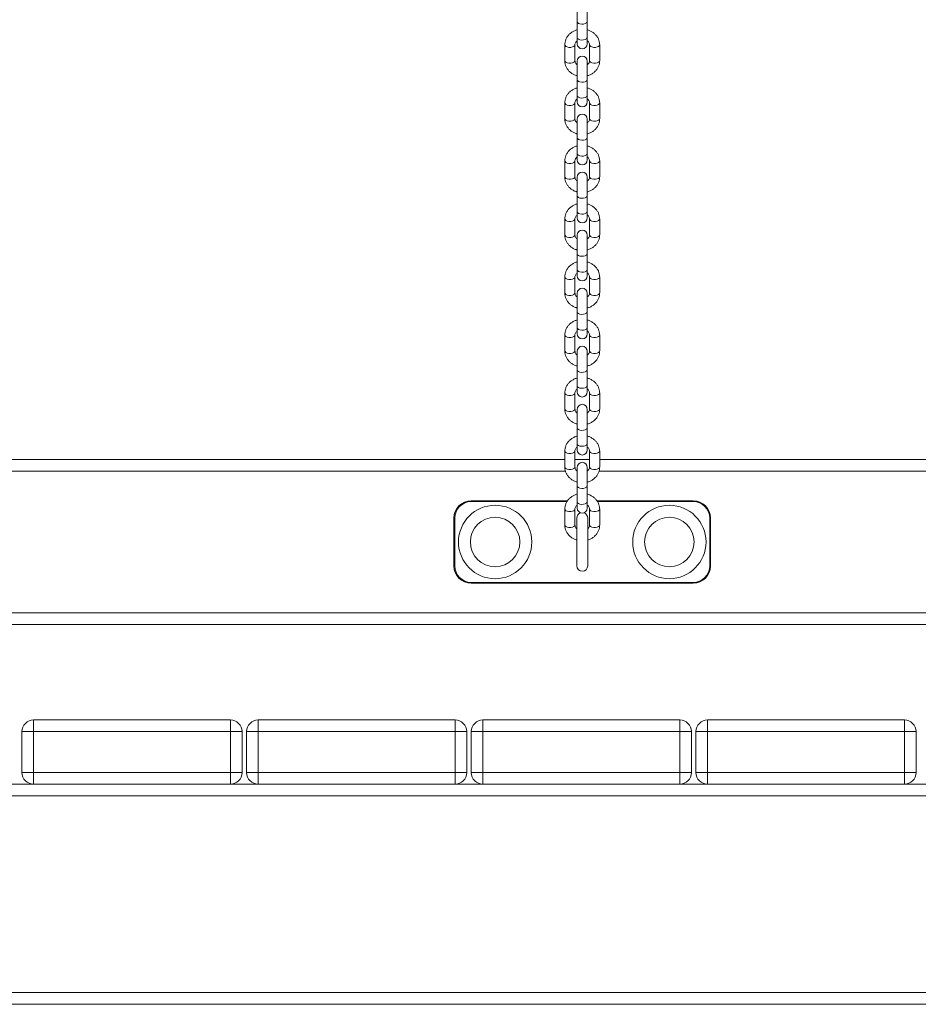
# Model space of a CAD drawing. Units: millimetres. Extents: x 5 to 218, y 4 to 290.
# Drawn here: x 49 to 55, y 205 to 211 of the extents above; entities that cross this region are included whole.
import ezdxf

# ---------------------------------------------------------------- set-up
doc = ezdxf.new("R2010")
doc.units = ezdxf.units.MM

msp = doc.modelspace()

# ---------------------------------------------------------------- linework, layer by layer
at = {"color": 7, "linetype": 'Continuous', "lineweight": 15}
for p, q in [((52.34119, 211.35255), (52.34119, 211.22603)), ((52.40994, 211.22603), (52.40994, 211.35255)), ((52.34119, 211.22603), (52.34119, 211.11774)), ((52.40994, 211.11774), (52.40994, 211.22603)), ((52.34119, 211.11774), (52.34119, 211.07551)), ((52.40994, 211.07551), (52.40994, 211.11774)), ((52.25681, 211.06784), (52.25681, 210.95955)), ((52.32556, 210.95955), (52.32556, 211.06784)), ((52.42556, 211.06784), (52.42556, 210.95955)), ((52.49431, 210.95955), (52.49431, 211.06784)), ((52.34119, 210.95712), (52.34119, 210.8306)), ((52.40994, 210.8306), (52.40994, 210.95712)), ((52.34119, 210.8306), (52.34119, 210.72231)), ((52.40994, 210.72231), (52.40994, 210.8306)), ((52.34119, 210.72231), (52.34119, 210.68008)), ((52.40994, 210.68008), (52.40994, 210.72231)), ((52.25681, 210.67241), (52.25681, 210.56412)), ((52.32556, 210.56412), (52.32556, 210.67241)), ((52.42556, 210.67241), (52.42556, 210.56412)), ((52.49431, 210.56412), (52.49431, 210.67241)), ((52.34119, 210.56168), (52.34119, 210.43516)), ((52.40994, 210.43516), (52.40994, 210.56168)), ((52.34119, 210.43516), (52.34119, 210.32687)), ((52.40994, 210.32687), (52.40994, 210.43516)), ((52.34119, 210.32687), (52.34119, 210.28464)), ((52.40994, 210.28464), (52.40994, 210.32687)), ((52.25681, 210.27697), (52.25681, 210.16868)), ((52.32556, 210.16868), (52.32556, 210.27697)), ((52.42556, 210.27697), (52.42556, 210.16868)), ((52.49431, 210.16868), (52.49431, 210.27697)), ((52.34119, 210.16625), (52.34119, 210.03973)), ((52.40994, 210.03973), (52.40994, 210.16625)), ((52.34119, 210.03973), (52.34119, 209.93144)), ((52.40994, 209.93144), (52.40994, 210.03973)), ((52.34119, 209.93144), (52.34119, 209.88921)), ((52.40994, 209.88921), (52.40994, 209.93144)), ((52.25681, 209.88154), (52.25681, 209.77324)), ((52.32556, 209.77324), (52.32556, 209.88154)), ((52.42556, 209.88154), (52.42556, 209.77324)), ((52.49431, 209.77324), (52.49431, 209.88154)), ((52.34119, 209.77081), (52.34119, 209.64429)), ((52.40994, 209.64429), (52.40994, 209.77081)), ((52.34119, 209.64429), (52.34119, 209.536)), ((52.40994, 209.536), (52.40994, 209.64429)), ((52.34119, 209.536), (52.34119, 209.49377)), ((52.40994, 209.49377), (52.40994, 209.536)), ((52.25681, 209.4861), (52.25681, 209.37781)), ((52.32556, 209.37781), (52.32556, 209.4861)), ((52.42556, 209.4861), (52.42556, 209.37781)), ((52.49431, 209.37781), (52.49431, 209.4861)), ((52.34119, 209.37538), (52.34119, 209.24886)), ((52.40994, 209.24886), (52.40994, 209.37538)), ((52.34119, 209.24886), (52.34119, 209.14057)), ((52.40994, 209.14057), (52.40994, 209.24886)), ((52.34119, 209.14057), (52.34119, 209.09834)), ((52.40994, 209.09834), (52.40994, 209.14057)), ((52.25681, 209.09066), (52.25681, 208.98237)), ((52.32556, 208.98237), (52.32556, 209.09066)), ((52.42556, 209.09066), (52.42556, 208.98237)), ((52.49431, 208.98237), (52.49431, 209.09066)), ((52.34119, 208.97994), (52.34119, 208.85342)), ((52.40994, 208.85342), (52.40994, 208.97994)), ((52.34119, 208.85342), (52.34119, 208.74513)), ((52.40994, 208.74513), (52.40994, 208.85342)), ((52.34119, 208.74513), (52.34119, 208.7029)), ((52.40994, 208.7029), (52.40994, 208.74513)), ((52.25681, 208.69523), (52.25681, 208.58694)), ((52.32556, 208.58694), (52.32556, 208.69523)), ((52.42556, 208.69523), (52.42556, 208.58694)), ((52.49431, 208.58694), (52.49431, 208.69523)), ((52.34119, 208.5845), (52.34119, 208.45799)), ((52.40994, 208.45799), (52.40994, 208.5845)), ((52.34119, 208.45799), (52.34119, 208.3497)), ((52.40994, 208.3497), (52.40994, 208.45799)), ((52.25681, 208.29979), (52.25681, 208.1915)), ((52.32556, 208.1915), (52.32556, 208.29979)), ((52.34119, 208.3497), (52.34119, 208.30746)), ((52.40994, 208.30746), (52.40994, 208.3497)), ((52.42556, 208.29979), (52.42556, 208.1915)), ((52.49431, 208.1915), (52.49431, 208.29979)), ((46.69431, 208.2433), (52.25681, 208.2433)), ((52.32556, 208.2433), (52.42556, 208.2433)), ((52.49431, 208.2433), (58.05681, 208.2433)), ((52.34119, 208.18907), (52.34119, 208.06255)), ((52.40994, 208.06255), (52.40994, 208.18907)), ((52.34119, 208.06255), (52.34119, 207.95426)), ((52.40994, 207.95426), (52.40994, 208.06255)), ((51.61931, 207.9558), (51.61931, 207.96205)), ((51.61931, 207.96205), (52.27589, 207.96205)), ((52.25681, 207.90436), (52.25681, 207.79607)), ((52.32556, 207.79607), (52.32556, 207.90436)), ((52.34119, 207.95426), (52.34119, 207.91203)), ((52.40994, 207.91203), (52.40994, 207.95426)), ((52.42556, 207.90436), (52.42556, 207.79607)), ((52.47525, 207.96205), (53.13181, 207.96205)), ((52.49431, 207.79607), (52.49431, 207.90436)), ((53.13181, 207.9558), (53.13181, 207.96205)), ((51.50056, 207.5183), (51.50056, 207.8433)), ((51.50056, 207.8433), (51.50681, 207.8433)), ((51.50681, 207.8433), (51.50681, 207.5183)), ((52.33806, 207.8433), (52.33806, 207.5183)), ((52.41306, 207.5183), (52.41306, 207.8433)), ((53.24431, 207.5183), (53.24431, 207.8433)), ((53.24431, 207.8433), (53.25056, 207.8433)), ((53.25056, 207.8433), (53.25056, 207.5183)), ((51.50056, 207.5183), (51.50681, 207.5183)), ((53.24431, 207.5183), (53.25056, 207.5183)), ((51.61931, 207.4058), (53.13181, 207.4058)), ((51.61931, 207.39955), (51.61931, 207.4058)), ((53.13181, 207.39955), (51.61931, 207.39955)), ((53.13181, 207.39955), (53.13181, 207.4058)), ((43.91744, 207.19767), (66.63369, 207.19767)), ((66.63369, 207.1183), (43.91744, 207.1183)), ((48.63619, 206.38892), (48.63619, 206.4683)), ((48.63619, 206.4683), (49.97744, 206.4683)), ((49.97744, 206.38892), (49.97744, 206.4683)), ((50.16744, 206.38892), (50.16744, 206.4683)), ((50.16744, 206.4683), (51.50869, 206.4683)), ((51.50869, 206.38892), (51.50869, 206.4683)), ((51.69869, 206.38892), (51.69869, 206.4683)), ((51.69869, 206.4683), (53.03994, 206.4683)), ((53.03994, 206.38892), (53.03994, 206.4683)), ((53.22994, 206.38892), (53.22994, 206.4683)), ((53.22994, 206.4683), (54.57119, 206.4683)), ((54.57119, 206.38892), (54.57119, 206.4683)), ((48.63619, 206.38892), (48.55681, 206.38892)), ((48.55681, 206.11017), (48.55681, 206.38892)), ((49.97744, 206.38892), (48.63619, 206.38892)), ((48.63619, 206.38892), (48.63619, 206.11017)), ((50.05681, 206.38892), (49.97744, 206.38892)), ((49.97744, 206.11017), (49.97744, 206.38892)), ((50.05681, 206.38892), (50.05681, 206.11017)), ((50.08806, 206.11017), (50.08806, 206.38892)), ((50.16744, 206.38892), (50.08806, 206.38892)), ((50.16744, 206.38892), (50.16744, 206.11017)), ((51.50869, 206.38892), (50.16744, 206.38892)), ((51.50869, 206.11017), (51.50869, 206.38892)), ((51.58806, 206.38892), (51.50869, 206.38892)), ((51.58806, 206.38892), (51.58806, 206.11017)), ((51.69869, 206.38892), (51.61931, 206.38892)), ((51.61931, 206.11017), (51.61931, 206.38892)), ((53.03994, 206.38892), (51.69869, 206.38892)), ((51.69869, 206.38892), (51.69869, 206.11017)), ((53.03994, 206.11017), (53.03994, 206.38892)), ((53.11931, 206.38892), (53.03994, 206.38892)), ((53.11931, 206.38892), (53.11931, 206.11017)), ((53.15056, 206.11017), (53.15056, 206.38892)), ((53.22994, 206.38892), (53.15056, 206.38892)), ((54.57119, 206.38892), (53.22994, 206.38892)), ((53.22994, 206.38892), (53.22994, 206.11017)), ((54.57119, 206.11017), (54.57119, 206.38892)), ((54.65056, 206.38892), (54.57119, 206.38892)), ((54.65056, 206.38892), (54.65056, 206.11017)), ((48.63619, 206.11017), (48.55681, 206.11017)), ((48.63619, 206.11017), (49.97744, 206.11017)), ((48.63619, 206.0308), (48.63619, 206.11017)), ((50.05681, 206.11017), (49.97744, 206.11017)), ((49.97744, 206.0308), (49.97744, 206.11017)), ((50.16744, 206.11017), (50.08806, 206.11017)), ((50.16744, 206.0308), (50.16744, 206.11017)), ((50.16744, 206.11017), (51.50869, 206.11017)), ((51.50869, 206.0308), (51.50869, 206.11017)), ((51.58806, 206.11017), (51.50869, 206.11017)), ((51.69869, 206.11017), (51.61931, 206.11017)), ((51.69869, 206.11017), (53.03994, 206.11017)), ((51.69869, 206.0308), (51.69869, 206.11017)), ((53.11931, 206.11017), (53.03994, 206.11017)), ((53.03994, 206.0308), (53.03994, 206.11017)), ((53.22994, 206.11017), (53.15056, 206.11017)), ((53.22994, 206.11017), (54.57119, 206.11017)), ((53.22994, 206.0308), (53.22994, 206.11017)), ((54.57119, 206.0308), (54.57119, 206.11017)), ((54.65056, 206.11017), (54.57119, 206.11017)), ((48.44619, 206.0308), (48.63619, 206.0308)), ((49.97744, 206.0308), (48.63619, 206.0308)), ((49.97744, 206.0308), (50.16744, 206.0308)), ((51.50869, 206.0308), (50.16744, 206.0308)), ((51.50869, 206.0308), (51.69869, 206.0308)), ((53.03994, 206.0308), (51.69869, 206.0308)), ((53.03994, 206.0308), (53.22994, 206.0308)), ((54.57119, 206.0308), (53.22994, 206.0308)), ((54.57119, 206.0308), (54.76119, 206.0308)), ((67.77556, 204.5308), (42.77556, 204.5308))]:
    msp.add_line(p, q, dxfattribs=at)
at = {"color": 8, "linetype": 'Continuous', "lineweight": 15}
for p, q in [((52.26112, 208.16392), (46.69027, 208.16392)), ((52.41006, 208.16392), (52.40994, 208.16392)), ((58.06112, 208.16392), (52.49027, 208.16392)), ((52.27169, 207.9558), (51.61931, 207.9558)), ((53.13181, 207.9558), (52.47968, 207.9558)), ((67.77556, 205.95142), (42.77556, 205.95142)), ((42.77556, 204.61017), (67.77556, 204.61017))]:
    msp.add_line(p, q, dxfattribs=at)
at = {"color": 8, "linetype": 'Continuous', "lineweight": 15, "flags": 128}
for points in [[(52.34119, 211.22603), (52.34351, 211.21983), (52.35016, 211.21447), (52.36024, 211.21066), (52.37239, 211.20894), (52.38497, 211.20952), (52.39628, 211.21233), (52.40479, 211.217), (52.40935, 211.22288), (52.40994, 211.22603)], [(52.34119, 211.11774), (52.34351, 211.11154), (52.35016, 211.10618), (52.36024, 211.10237), (52.37239, 211.10065), (52.38497, 211.10123), (52.39628, 211.10404), (52.40479, 211.10871), (52.40935, 211.11459), (52.40994, 211.11774)], [(52.25681, 211.06784), (52.25813, 211.06314), (52.26376, 211.05749), (52.27309, 211.05324), (52.28487, 211.05096), (52.2975, 211.05096), (52.30928, 211.05324), (52.31862, 211.05749), (52.32425, 211.06314), (52.32556, 211.06758)], [(52.49431, 211.06784), (52.493, 211.06314), (52.48737, 211.05749), (52.47803, 211.05324), (52.46625, 211.05096), (52.45362, 211.05096), (52.44184, 211.05324), (52.43251, 211.05749), (52.42688, 211.06314), (52.42557, 211.06759)], [(52.25681, 210.95955), (52.25813, 210.95485), (52.26376, 210.9492), (52.27309, 210.94495), (52.28487, 210.94267), (52.2975, 210.94267), (52.30928, 210.94495), (52.31862, 210.9492), (52.32425, 210.95485), (52.32556, 210.95955)], [(52.49431, 210.95955), (52.493, 210.95485), (52.48737, 210.9492), (52.47803, 210.94495), (52.46625, 210.94267), (52.45362, 210.94267), (52.44184, 210.94495), (52.43251, 210.9492), (52.42688, 210.95485), (52.42556, 210.95955)], [(52.34119, 210.8306), (52.34351, 210.8244), (52.35016, 210.81903), (52.36024, 210.81523), (52.37239, 210.8135), (52.38497, 210.81408), (52.39628, 210.8169), (52.40479, 210.82156), (52.40935, 210.82744), (52.40994, 210.8306)], [(52.34119, 210.72231), (52.34351, 210.71611), (52.35016, 210.71074), (52.36024, 210.70694), (52.37239, 210.70521), (52.38497, 210.70579), (52.39628, 210.70861), (52.40479, 210.71327), (52.40935, 210.71915), (52.40994, 210.72231)], [(52.25681, 210.6724), (52.25813, 210.66771), (52.26376, 210.66206), (52.27309, 210.65781), (52.28487, 210.65553), (52.2975, 210.65553), (52.30928, 210.65781), (52.31862, 210.66206), (52.32425, 210.66771), (52.32556, 210.67214)], [(52.49431, 210.6724), (52.493, 210.66771), (52.48737, 210.66206), (52.47803, 210.65781), (52.46625, 210.65553), (52.45362, 210.65553), (52.44184, 210.65781), (52.43251, 210.66206), (52.42688, 210.66771), (52.42557, 210.67215)], [(52.25681, 210.56412), (52.25813, 210.55942), (52.26376, 210.55377), (52.27309, 210.54952), (52.28487, 210.54724), (52.2975, 210.54724), (52.30928, 210.54952), (52.31862, 210.55377), (52.32425, 210.55942), (52.32556, 210.56412)], [(52.49431, 210.56412), (52.493, 210.55942), (52.48737, 210.55377), (52.47803, 210.54952), (52.46625, 210.54724), (52.45362, 210.54724), (52.44184, 210.54952), (52.43251, 210.55377), (52.42688, 210.55942), (52.42556, 210.56412)], [(52.34119, 210.43516), (52.34351, 210.42896), (52.35016, 210.4236), (52.36024, 210.41979), (52.37239, 210.41807), (52.38497, 210.41865), (52.39628, 210.42146), (52.40479, 210.42612), (52.40935, 210.43201), (52.40994, 210.43516)], [(52.34119, 210.32687), (52.34351, 210.32067), (52.35016, 210.31531), (52.36024, 210.3115), (52.37239, 210.30978), (52.38497, 210.31036), (52.39628, 210.31317), (52.40479, 210.31783), (52.40935, 210.32372), (52.40994, 210.32687)], [(52.25681, 210.27697), (52.25813, 210.27227), (52.26376, 210.26662), (52.27309, 210.26237), (52.28487, 210.26009), (52.2975, 210.26009), (52.30928, 210.26237), (52.31862, 210.26662), (52.32425, 210.27227), (52.32556, 210.27671)], [(52.49431, 210.27697), (52.493, 210.27227), (52.48737, 210.26662), (52.47803, 210.26237), (52.46625, 210.26009), (52.45362, 210.26009), (52.44184, 210.26237), (52.43251, 210.26662), (52.42688, 210.27227), (52.42557, 210.27671)], [(52.25681, 210.16868), (52.25813, 210.16398), (52.26376, 210.15833), (52.27309, 210.15408), (52.28487, 210.1518), (52.2975, 210.1518), (52.30928, 210.15408), (52.31862, 210.15833), (52.32425, 210.16398), (52.32556, 210.16868)], [(52.49431, 210.16868), (52.493, 210.16398), (52.48737, 210.15833), (52.47803, 210.15408), (52.46625, 210.1518), (52.45362, 210.1518), (52.44184, 210.15408), (52.43251, 210.15833), (52.42688, 210.16398), (52.42556, 210.16868)], [(52.34119, 210.03973), (52.34351, 210.03353), (52.35016, 210.02816), (52.36024, 210.02436), (52.37239, 210.02263), (52.38497, 210.02321), (52.39628, 210.02603), (52.40479, 210.03069), (52.40935, 210.03657), (52.40994, 210.03973)], [(52.34119, 209.93144), (52.34351, 209.92524), (52.35016, 209.91987), (52.36024, 209.91607), (52.37239, 209.91434), (52.38497, 209.91492), (52.39628, 209.91774), (52.40479, 209.9224), (52.40935, 209.92828), (52.40994, 209.93144)], [(52.25681, 209.88153), (52.25813, 209.87684), (52.26376, 209.87119), (52.27309, 209.86694), (52.28487, 209.86466), (52.2975, 209.86466), (52.30928, 209.86694), (52.31862, 209.87119), (52.32425, 209.87684), (52.32556, 209.88127)], [(52.49431, 209.88153), (52.493, 209.87684), (52.48737, 209.87119), (52.47803, 209.86694), (52.46625, 209.86466), (52.45362, 209.86466), (52.44184, 209.86694), (52.43251, 209.87119), (52.42688, 209.87684), (52.42557, 209.88128)], [(52.25681, 209.77324), (52.25813, 209.76855), (52.26376, 209.7629), (52.27309, 209.75865), (52.28487, 209.75637), (52.2975, 209.75637), (52.30928, 209.75865), (52.31862, 209.7629), (52.32425, 209.76855), (52.32556, 209.77324)], [(52.49431, 209.77324), (52.493, 209.76855), (52.48737, 209.7629), (52.47803, 209.75865), (52.46625, 209.75637), (52.45362, 209.75637), (52.44184, 209.75865), (52.43251, 209.7629), (52.42688, 209.76855), (52.42556, 209.77324)], [(52.34119, 209.64429), (52.34351, 209.63809), (52.35016, 209.63272), (52.36024, 209.62892), (52.37239, 209.6272), (52.38497, 209.62778), (52.39628, 209.63059), (52.40479, 209.63525), (52.40935, 209.64114), (52.40994, 209.64429)], [(52.34119, 209.536), (52.34351, 209.5298), (52.35016, 209.52443), (52.36024, 209.52063), (52.37239, 209.51891), (52.38497, 209.51949), (52.39628, 209.5223), (52.40479, 209.52696), (52.40935, 209.53285), (52.40994, 209.536)], [(52.25681, 209.48609), (52.25813, 209.4814), (52.26376, 209.47575), (52.27309, 209.4715), (52.28487, 209.46922), (52.2975, 209.46922), (52.30928, 209.4715), (52.31862, 209.47575), (52.32425, 209.4814), (52.32556, 209.48584)], [(52.49431, 209.48609), (52.493, 209.4814), (52.48737, 209.47575), (52.47803, 209.4715), (52.46625, 209.46922), (52.45362, 209.46922), (52.44184, 209.4715), (52.43251, 209.47575), (52.42688, 209.4814), (52.42557, 209.48584)], [(52.25681, 209.37781), (52.25813, 209.37311), (52.26376, 209.36746), (52.27309, 209.36321), (52.28487, 209.36093), (52.2975, 209.36093), (52.30928, 209.36321), (52.31862, 209.36746), (52.32425, 209.37311), (52.32556, 209.37781)], [(52.49431, 209.37781), (52.493, 209.37311), (52.48737, 209.36746), (52.47803, 209.36321), (52.46625, 209.36093), (52.45362, 209.36093), (52.44184, 209.36321), (52.43251, 209.36746), (52.42688, 209.37311), (52.42556, 209.37781)], [(52.34119, 209.24886), (52.34351, 209.24265), (52.35016, 209.23729), (52.36024, 209.23349), (52.37239, 209.23176), (52.38497, 209.23234), (52.39628, 209.23515), (52.40479, 209.23982), (52.40935, 209.2457), (52.40994, 209.24886)], [(52.34119, 209.14057), (52.34351, 209.13436), (52.35016, 209.129), (52.36024, 209.1252), (52.37239, 209.12347), (52.38497, 209.12405), (52.39628, 209.12686), (52.40479, 209.13153), (52.40935, 209.13741), (52.40994, 209.14057)], [(52.25681, 209.09066), (52.25813, 209.08597), (52.26376, 209.08032), (52.27309, 209.07607), (52.28487, 209.07379), (52.2975, 209.07379), (52.30928, 209.07607), (52.31862, 209.08032), (52.32425, 209.08597), (52.32556, 209.0904)], [(52.49431, 209.09066), (52.493, 209.08597), (52.48737, 209.08032), (52.47803, 209.07607), (52.46625, 209.07379), (52.45362, 209.07379), (52.44184, 209.07607), (52.43251, 209.08032), (52.42688, 209.08597), (52.42557, 209.09041)], [(52.25681, 208.98237), (52.25813, 208.97767), (52.26376, 208.97203), (52.27309, 208.96778), (52.28487, 208.9655), (52.2975, 208.9655), (52.30928, 208.96778), (52.31862, 208.97203), (52.32425, 208.97767), (52.32556, 208.98237)], [(52.49431, 208.98237), (52.493, 208.97767), (52.48737, 208.97203), (52.47803, 208.96778), (52.46625, 208.9655), (52.45362, 208.9655), (52.44184, 208.96778), (52.43251, 208.97203), (52.42688, 208.97767), (52.42556, 208.98237)], [(52.34119, 208.85342), (52.34351, 208.84722), (52.35016, 208.84185), (52.36024, 208.83805), (52.37239, 208.83632), (52.38497, 208.83691), (52.39628, 208.83972), (52.40479, 208.84438), (52.40935, 208.85027), (52.40994, 208.85342)], [(52.34119, 208.74513), (52.34351, 208.73893), (52.35016, 208.73356), (52.36024, 208.72976), (52.37239, 208.72803), (52.38497, 208.72862), (52.39628, 208.73143), (52.40479, 208.73609), (52.40935, 208.74198), (52.40994, 208.74513)], [(52.25681, 208.69522), (52.25813, 208.69053), (52.26376, 208.68488), (52.27309, 208.68063), (52.28487, 208.67835), (52.2975, 208.67835), (52.30928, 208.68063), (52.31862, 208.68488), (52.32425, 208.69053), (52.32556, 208.69497)], [(52.49431, 208.69522), (52.493, 208.69053), (52.48737, 208.68488), (52.47803, 208.68063), (52.46625, 208.67835), (52.45362, 208.67835), (52.44184, 208.68063), (52.43251, 208.68488), (52.42688, 208.69053), (52.42557, 208.69497)], [(52.25681, 208.58694), (52.25813, 208.58224), (52.26376, 208.57659), (52.27309, 208.57234), (52.28487, 208.57006), (52.2975, 208.57006), (52.30928, 208.57234), (52.31862, 208.57659), (52.32425, 208.58224), (52.32556, 208.58694)], [(52.49431, 208.58694), (52.493, 208.58224), (52.48737, 208.57659), (52.47803, 208.57234), (52.46625, 208.57006), (52.45362, 208.57006), (52.44184, 208.57234), (52.43251, 208.57659), (52.42688, 208.58224), (52.42556, 208.58694)], [(52.34119, 208.45799), (52.34351, 208.45178), (52.35016, 208.44642), (52.36024, 208.44262), (52.37239, 208.44089), (52.38497, 208.44147), (52.39628, 208.44428), (52.40479, 208.44895), (52.40935, 208.45483), (52.40994, 208.45799)], [(52.25681, 208.29979), (52.25813, 208.29509), (52.26376, 208.28945), (52.27309, 208.28519), (52.28487, 208.28292), (52.2975, 208.28292), (52.30928, 208.28519), (52.31862, 208.28945), (52.32425, 208.29509), (52.32556, 208.29953)], [(52.34119, 208.3497), (52.34351, 208.34349), (52.35016, 208.33813), (52.36024, 208.33433), (52.37239, 208.3326), (52.38497, 208.33318), (52.39628, 208.33599), (52.40479, 208.34066), (52.40935, 208.34654), (52.40994, 208.3497)], [(52.49431, 208.29979), (52.493, 208.29509), (52.48737, 208.28945), (52.47803, 208.28519), (52.46625, 208.28292), (52.45362, 208.28292), (52.44184, 208.28519), (52.43251, 208.28945), (52.42688, 208.29509), (52.42557, 208.29954)], [(52.25681, 208.1915), (52.25813, 208.1868), (52.26376, 208.18116), (52.27309, 208.1769), (52.28487, 208.17462), (52.2975, 208.17462), (52.30928, 208.1769), (52.31862, 208.18116), (52.32425, 208.1868), (52.32556, 208.1915)], [(52.49431, 208.1915), (52.493, 208.1868), (52.48737, 208.18116), (52.47803, 208.1769), (52.46625, 208.17462), (52.45362, 208.17462), (52.44184, 208.1769), (52.43251, 208.18116), (52.42688, 208.1868), (52.42556, 208.1915)], [(52.34119, 208.06255), (52.34351, 208.05635), (52.35016, 208.05098), (52.36024, 208.04718), (52.37239, 208.04545), (52.38497, 208.04604), (52.39628, 208.04885), (52.40479, 208.05351), (52.40935, 208.05939), (52.40994, 208.06255)], [(52.25681, 207.90435), (52.25813, 207.89966), (52.26376, 207.89401), (52.27309, 207.88976), (52.28487, 207.88748), (52.2975, 207.88748), (52.30928, 207.88976), (52.31862, 207.89401), (52.32425, 207.89966), (52.32556, 207.90409)], [(52.34119, 207.95426), (52.34351, 207.94806), (52.35016, 207.94269), (52.36024, 207.93889), (52.37239, 207.93716), (52.38497, 207.93775), (52.39628, 207.94056), (52.40479, 207.94522), (52.40935, 207.9511), (52.40994, 207.95426)], [(52.49431, 207.90435), (52.493, 207.89966), (52.48737, 207.89401), (52.47803, 207.88976), (52.46625, 207.88748), (52.45362, 207.88748), (52.44184, 207.88976), (52.43251, 207.89401), (52.42688, 207.89966), (52.42557, 207.9041)], [(52.25681, 207.79607), (52.25813, 207.79137), (52.26376, 207.78572), (52.27309, 207.78147), (52.28487, 207.77919), (52.2975, 207.77919), (52.30928, 207.78147), (52.31862, 207.78572), (52.32425, 207.79137), (52.32556, 207.79607)], [(52.49431, 207.79607), (52.493, 207.79137), (52.48737, 207.78572), (52.47803, 207.78147), (52.46625, 207.77919), (52.45362, 207.77919), (52.44184, 207.78147), (52.43251, 207.78572), (52.42688, 207.79137), (52.42556, 207.79607)]]:
    msp.add_lwpolyline(points, dxfattribs=at)
at = {"color": 7, "linetype": 'Continuous', "lineweight": 15}
for centre, radius in [((51.78181, 207.6808), 0.25), ((52.96931, 207.6808), 0.25), ((51.78181, 207.6808), 0.16875), ((52.96931, 207.6808), 0.16875)]:
    msp.add_circle(centre, radius, dxfattribs=at)
for centre, radius, start, end in [((52.37556, 211.07551), 0.03438, 180, 0), ((52.37556, 210.95712), 0.03438, 0, 180), ((52.37556, 210.68008), 0.03438, 180, 0), ((52.37556, 210.56168), 0.03438, 0, 180), ((52.37556, 210.28464), 0.03438, 180, 0), ((52.37556, 210.16625), 0.03438, 0, 180), ((52.37556, 209.88921), 0.03438, 180, 0), ((52.37556, 209.77081), 0.03438, 0, 180), ((52.37556, 209.49377), 0.03438, 180, 0), ((52.37556, 209.37538), 0.03438, 0, 180), ((52.37556, 209.09834), 0.03438, 180, 0), ((52.37556, 208.97994), 0.03438, 0, 180), ((52.37556, 208.7029), 0.03438, 180, 0), ((52.37556, 208.5845), 0.03438, 0, 180), ((52.37556, 208.30746), 0.03438, 180, 0), ((52.37556, 208.18907), 0.03438, 0, 180), ((51.61931, 207.8433), 0.11875, 90, 180), ((51.61931, 207.8433), 0.1125, 90, 180), ((52.37556, 207.91203), 0.03438, 180, 0), ((53.13181, 207.8433), 0.11875, 0, 90), ((53.13181, 207.8433), 0.1125, 0, 90), ((52.37556, 207.8433), 0.0375, 106.25705, 180), ((52.37556, 207.8433), 0.0375, 0, 73.74295), ((51.61931, 207.5183), 0.11875, 180, 270), ((51.61931, 207.5183), 0.1125, 180, 270), ((52.37556, 207.5183), 0.0375, 180, 0), ((53.13181, 207.5183), 0.1125, 270, 0), ((53.13181, 207.5183), 0.11875, 270, 0), ((48.63619, 206.38892), 0.07938, 90, 180), ((49.97744, 206.38892), 0.07938, 0, 90), ((50.16744, 206.38892), 0.07938, 90, 180), ((51.50869, 206.38892), 0.07938, 0, 90), ((51.69869, 206.38892), 0.07938, 90, 180), ((53.03994, 206.38892), 0.07938, 0, 90), ((53.22994, 206.38892), 0.07938, 90, 180), ((54.57119, 206.38892), 0.07938, 0, 90), ((48.63619, 206.11017), 0.07938, 180, 270), ((49.97744, 206.11017), 0.07937, 270, 0), ((50.16744, 206.11017), 0.07937, 180, 270), ((51.50869, 206.11017), 0.07937, 270, 0), ((51.69869, 206.11017), 0.07938, 180, 270), ((53.03994, 206.11017), 0.07938, 270, 0), ((53.22994, 206.11017), 0.07938, 180, 270), ((54.57119, 206.11017), 0.07937, 270, 0)]:
    msp.add_arc(centre, radius, start, end, dxfattribs=at)
for points, knots in [([(52.34119, 211.17027), (52.33828, 211.16958), (52.32826, 211.16723), (52.31249, 211.15953), (52.29472, 211.14754), (52.2798, 211.13253), (52.2682, 211.11532), (52.26041, 211.0965), (52.25716, 211.08037), (52.25689, 211.07079), (52.25681, 211.06784)], [0, 0, 0, 0, 0.0605084, 0.2082861, 0.3559585, 0.5030674, 0.6490879, 0.7936032, 0.936495, 1, 1, 1, 1]), ([(52.49431, 211.06784), (52.49415, 211.07209), (52.49373, 211.08287), (52.48959, 211.09986), (52.48141, 211.11795), (52.46975, 211.13433), (52.45504, 211.14861), (52.43763, 211.16006), (52.42232, 211.16742), (52.41265, 211.16966), (52.40994, 211.17029)], [0, 0, 0, 0, 0.0915095, 0.2320782, 0.3725729, 0.5136072, 0.6556991, 0.7990754, 0.9436968, 1, 1, 1, 1]), ([(52.32556, 211.06784), (52.32561, 211.0691), (52.32578, 211.07349), (52.32807, 211.0808), (52.33325, 211.08917), (52.33876, 211.09359), (52.34119, 211.09553)], [0, 0, 0, 0, 0.1320812, 0.4601947, 0.7625335, 1, 1, 1, 1]), ([(52.40994, 211.09533), (52.4117, 211.09407), (52.41675, 211.09046), (52.42189, 211.08296), (52.42513, 211.07498), (52.42544, 211.0699), (52.42556, 211.06784)], [0, 0, 0, 0, 0.162294, 0.4659276, 0.7835889, 1, 1, 1, 1]), ([(52.25681, 210.95955), (52.25698, 210.9553), (52.2574, 210.94452), (52.26154, 210.92754), (52.26971, 210.90945), (52.28138, 210.89306), (52.29608, 210.87879), (52.3135, 210.86734), (52.32881, 210.85998), (52.33848, 210.85774), (52.34119, 210.85711)], [0, 0, 0, 0, 0.0915095, 0.2320782, 0.3725729, 0.5136072, 0.6556991, 0.7990754, 0.9436968, 1, 1, 1, 1]), ([(52.34119, 210.93206), (52.33943, 210.93332), (52.33438, 210.93693), (52.32923, 210.94444), (52.32599, 210.95242), (52.32569, 210.95749), (52.32556, 210.95955)], [0, 0, 0, 0, 0.162294, 0.4659276, 0.7835889, 1, 1, 1, 1]), ([(52.42556, 210.95955), (52.42551, 210.95829), (52.42534, 210.9539), (52.42305, 210.94659), (52.41788, 210.93822), (52.41236, 210.93381), (52.40994, 210.93186)], [0, 0, 0, 0, 0.1320812, 0.4601947, 0.7625335, 1, 1, 1, 1]), ([(52.40994, 210.85713), (52.41285, 210.85781), (52.42286, 210.86016), (52.43864, 210.86786), (52.45641, 210.87985), (52.47132, 210.89486), (52.48293, 210.91208), (52.49071, 210.9309), (52.49397, 210.94702), (52.49423, 210.9566), (52.49431, 210.95955)], [0, 0, 0, 0, 0.0605084, 0.2082861, 0.3559585, 0.5030674, 0.6490879, 0.7936032, 0.936495, 1, 1, 1, 1]), ([(52.34119, 210.77483), (52.33828, 210.77415), (52.32826, 210.7718), (52.31249, 210.76409), (52.29472, 210.75211), (52.2798, 210.7371), (52.2682, 210.71988), (52.26041, 210.70106), (52.25716, 210.68494), (52.25689, 210.67535), (52.25681, 210.67241)], [0, 0, 0, 0, 0.0605084, 0.2082861, 0.3559585, 0.5030674, 0.6490879, 0.7936032, 0.936495, 1, 1, 1, 1]), ([(52.49431, 210.67241), (52.49415, 210.67666), (52.49373, 210.68744), (52.48959, 210.70442), (52.48141, 210.72251), (52.46975, 210.7389), (52.45504, 210.75317), (52.43763, 210.76462), (52.42232, 210.77198), (52.41265, 210.77422), (52.40994, 210.77485)], [0, 0, 0, 0, 0.09150949, 0.23207823, 0.3725729, 0.51360721, 0.65569906, 0.79907538, 0.9436968, 1, 1, 1, 1]), ([(52.32556, 210.67241), (52.32561, 210.67367), (52.32578, 210.67806), (52.32807, 210.68536), (52.33325, 210.69373), (52.33876, 210.69815), (52.34119, 210.7001)], [0, 0, 0, 0, 0.1320812, 0.4601947, 0.7625335, 1, 1, 1, 1]), ([(52.40994, 210.69989), (52.4117, 210.69864), (52.41675, 210.69502), (52.42189, 210.68752), (52.42513, 210.67954), (52.42544, 210.67446), (52.42556, 210.67241)], [0, 0, 0, 0, 0.162294, 0.4659276, 0.7835889, 1, 1, 1, 1]), ([(52.25681, 210.56412), (52.25698, 210.55987), (52.2574, 210.54909), (52.26154, 210.5321), (52.26971, 210.51401), (52.28138, 210.49763), (52.29608, 210.48335), (52.3135, 210.4719), (52.32881, 210.46454), (52.33848, 210.4623), (52.34119, 210.46167)], [0, 0, 0, 0, 0.0915095, 0.2320782, 0.3725729, 0.5136072, 0.6556991, 0.7990754, 0.9436968, 1, 1, 1, 1]), ([(52.34119, 210.53663), (52.33943, 210.53789), (52.33438, 210.5415), (52.32923, 210.549), (52.32599, 210.55698), (52.32569, 210.56206), (52.32556, 210.56412)], [0, 0, 0, 0, 0.162294, 0.4659276, 0.7835889, 1, 1, 1, 1]), ([(52.42556, 210.56412), (52.42551, 210.56286), (52.42534, 210.55847), (52.42305, 210.55116), (52.41788, 210.54279), (52.41236, 210.53837), (52.40994, 210.53643)], [0, 0, 0, 0, 0.1320812, 0.4601947, 0.7625335, 1, 1, 1, 1]), ([(52.40994, 210.46169), (52.41285, 210.46238), (52.42286, 210.46473), (52.43864, 210.47243), (52.45641, 210.48442), (52.47132, 210.49943), (52.48293, 210.51664), (52.49071, 210.53546), (52.49397, 210.55159), (52.49423, 210.56117), (52.49431, 210.56412)], [0, 0, 0, 0, 0.0605084, 0.2082861, 0.3559585, 0.5030674, 0.6490879, 0.7936032, 0.936495, 1, 1, 1, 1]), ([(52.34119, 210.37939), (52.33828, 210.37871), (52.32826, 210.37636), (52.31249, 210.36866), (52.29472, 210.35667), (52.2798, 210.34166), (52.2682, 210.32445), (52.26041, 210.30562), (52.25716, 210.2895), (52.25689, 210.27992), (52.25681, 210.27697)], [0, 0, 0, 0, 0.0605084, 0.2082861, 0.3559585, 0.5030674, 0.6490879, 0.7936032, 0.936495, 1, 1, 1, 1]), ([(52.49431, 210.27697), (52.49415, 210.28122), (52.49373, 210.292), (52.48959, 210.30899), (52.48141, 210.32708), (52.46975, 210.34346), (52.45504, 210.35773), (52.43763, 210.36919), (52.42232, 210.37654), (52.41265, 210.37879), (52.40994, 210.37941)], [0, 0, 0, 0, 0.09150949, 0.23207823, 0.3725729, 0.51360721, 0.65569906, 0.79907538, 0.9436968, 1, 1, 1, 1]), ([(52.32556, 210.27697), (52.32561, 210.27823), (52.32578, 210.28262), (52.32807, 210.28993), (52.33325, 210.2983), (52.33876, 210.30272), (52.34119, 210.30466)], [0, 0, 0, 0, 0.1320812, 0.4601947, 0.7625335, 1, 1, 1, 1]), ([(52.40994, 210.30446), (52.4117, 210.3032), (52.41675, 210.29959), (52.42189, 210.29209), (52.42513, 210.28411), (52.42544, 210.27903), (52.42556, 210.27697)], [0, 0, 0, 0, 0.162294, 0.4659276, 0.7835889, 1, 1, 1, 1]), ([(52.25681, 210.16868), (52.25698, 210.16443), (52.2574, 210.15365), (52.26154, 210.13666), (52.26971, 210.11858), (52.28138, 210.10219), (52.29608, 210.08792), (52.3135, 210.07646), (52.32881, 210.06911), (52.33848, 210.06686), (52.34119, 210.06624)], [0, 0, 0, 0, 0.0915095, 0.2320782, 0.3725729, 0.5136072, 0.6556991, 0.7990754, 0.9436968, 1, 1, 1, 1]), ([(52.34119, 210.14119), (52.33943, 210.14245), (52.33438, 210.14606), (52.32923, 210.15356), (52.32599, 210.16155), (52.32569, 210.16662), (52.32556, 210.16868)], [0, 0, 0, 0, 0.162294, 0.4659276, 0.7835889, 1, 1, 1, 1]), ([(52.42556, 210.16868), (52.42551, 210.16742), (52.42534, 210.16303), (52.42305, 210.15572), (52.41788, 210.14735), (52.41236, 210.14294), (52.40994, 210.14099)], [0, 0, 0, 0, 0.1320812, 0.4601947, 0.7625335, 1, 1, 1, 1]), ([(52.40994, 210.06626), (52.41285, 210.06694), (52.42286, 210.06929), (52.43864, 210.07699), (52.45641, 210.08898), (52.47132, 210.10399), (52.48293, 210.1212), (52.49071, 210.14003), (52.49397, 210.15615), (52.49423, 210.16573), (52.49431, 210.16868)], [0, 0, 0, 0, 0.0605084, 0.2082861, 0.3559585, 0.5030674, 0.6490879, 0.7936032, 0.936495, 1, 1, 1, 1]), ([(52.34119, 209.98396), (52.33828, 209.98328), (52.32826, 209.98092), (52.31249, 209.97322), (52.29472, 209.96123), (52.2798, 209.94622), (52.2682, 209.92901), (52.26041, 209.91019), (52.25716, 209.89406), (52.25689, 209.88448), (52.25681, 209.88154)], [0, 0, 0, 0, 0.0605084, 0.2082861, 0.3559585, 0.5030674, 0.6490879, 0.7936032, 0.936495, 1, 1, 1, 1]), ([(52.49431, 209.88154), (52.49415, 209.88579), (52.49373, 209.89656), (52.48959, 209.91355), (52.48141, 209.93164), (52.46975, 209.94803), (52.45504, 209.9623), (52.43763, 209.97375), (52.42232, 209.98111), (52.41265, 209.98335), (52.40994, 209.98398)], [0, 0, 0, 0, 0.09150949, 0.23207823, 0.3725729, 0.51360721, 0.65569906, 0.79907538, 0.9436968, 1, 1, 1, 1]), ([(52.32556, 209.88154), (52.32561, 209.88279), (52.32578, 209.88718), (52.32807, 209.89449), (52.33325, 209.90286), (52.33876, 209.90728), (52.34119, 209.90922)], [0, 0, 0, 0, 0.1320812, 0.4601947, 0.7625335, 1, 1, 1, 1]), ([(52.40994, 209.90902), (52.4117, 209.90776), (52.41675, 209.90415), (52.42189, 209.89665), (52.42513, 209.88867), (52.42544, 209.88359), (52.42556, 209.88154)], [0, 0, 0, 0, 0.162294, 0.4659276, 0.7835889, 1, 1, 1, 1]), ([(52.25681, 209.77324), (52.25698, 209.76899), (52.2574, 209.75822), (52.26154, 209.74123), (52.26971, 209.72314), (52.28138, 209.70675), (52.29608, 209.69248), (52.3135, 209.68103), (52.32881, 209.67367), (52.33848, 209.67143), (52.34119, 209.6708)], [0, 0, 0, 0, 0.0915095, 0.2320782, 0.3725729, 0.5136072, 0.6556991, 0.7990754, 0.9436968, 1, 1, 1, 1]), ([(52.34119, 209.74576), (52.33943, 209.74702), (52.33438, 209.75063), (52.32923, 209.75813), (52.32599, 209.76611), (52.32569, 209.77119), (52.32556, 209.77324)], [0, 0, 0, 0, 0.162294, 0.4659276, 0.7835889, 1, 1, 1, 1]), ([(52.42556, 209.77324), (52.42551, 209.77198), (52.42534, 209.7676), (52.42305, 209.76029), (52.41788, 209.75192), (52.41236, 209.7475), (52.40994, 209.74556)], [0, 0, 0, 0, 0.1320812, 0.4601947, 0.7625335, 1, 1, 1, 1]), ([(52.40994, 209.67082), (52.41285, 209.6715), (52.42286, 209.67386), (52.43864, 209.68156), (52.45641, 209.69354), (52.47132, 209.70856), (52.48293, 209.72577), (52.49071, 209.74459), (52.49397, 209.76071), (52.49423, 209.7703), (52.49431, 209.77324)], [0, 0, 0, 0, 0.0605084, 0.2082861, 0.3559585, 0.5030674, 0.6490879, 0.7936032, 0.936495, 1, 1, 1, 1]), ([(52.34119, 209.58852), (52.33828, 209.58784), (52.32826, 209.58549), (52.31249, 209.57779), (52.29472, 209.5658), (52.2798, 209.55079), (52.2682, 209.53357), (52.26041, 209.51475), (52.25716, 209.49863), (52.25689, 209.48905), (52.25681, 209.4861)], [0, 0, 0, 0, 0.0605084, 0.2082861, 0.3559585, 0.5030674, 0.6490879, 0.7936032, 0.936495, 1, 1, 1, 1]), ([(52.49431, 209.4861), (52.49415, 209.49035), (52.49373, 209.50113), (52.48959, 209.51812), (52.48141, 209.5362), (52.46975, 209.55259), (52.45504, 209.56686), (52.43763, 209.57831), (52.42232, 209.58567), (52.41265, 209.58792), (52.40994, 209.58854)], [0, 0, 0, 0, 0.09150949, 0.23207823, 0.3725729, 0.51360721, 0.65569906, 0.79907538, 0.9436968, 1, 1, 1, 1]), ([(52.32556, 209.4861), (52.32561, 209.48736), (52.32578, 209.49175), (52.32807, 209.49906), (52.33325, 209.50743), (52.33876, 209.51184), (52.34119, 209.51379)], [0, 0, 0, 0, 0.1320812, 0.4601947, 0.7625335, 1, 1, 1, 1]), ([(52.40994, 209.51359), (52.4117, 209.51233), (52.41675, 209.50872), (52.42189, 209.50122), (52.42513, 209.49323), (52.42544, 209.48816), (52.42556, 209.4861)], [0, 0, 0, 0, 0.162294, 0.4659276, 0.7835889, 1, 1, 1, 1]), ([(52.25681, 209.37781), (52.25698, 209.37356), (52.2574, 209.36278), (52.26154, 209.34579), (52.26971, 209.3277), (52.28138, 209.31132), (52.29608, 209.29705), (52.3135, 209.28559), (52.32881, 209.27824), (52.33848, 209.27599), (52.34119, 209.27537)], [0, 0, 0, 0, 0.0915095, 0.2320782, 0.3725729, 0.5136072, 0.6556991, 0.7990754, 0.9436968, 1, 1, 1, 1]), ([(52.34119, 209.35032), (52.33943, 209.35158), (52.33438, 209.35519), (52.32923, 209.36269), (52.32599, 209.37067), (52.32569, 209.37575), (52.32556, 209.37781)], [0, 0, 0, 0, 0.162294, 0.4659276, 0.7835889, 1, 1, 1, 1]), ([(52.42556, 209.37781), (52.42551, 209.37655), (52.42534, 209.37216), (52.42305, 209.36485), (52.41788, 209.35648), (52.41236, 209.35206), (52.40994, 209.35012)], [0, 0, 0, 0, 0.1320812, 0.4601947, 0.7625335, 1, 1, 1, 1]), ([(52.40994, 209.27539), (52.41285, 209.27607), (52.42286, 209.27842), (52.43864, 209.28612), (52.45641, 209.29811), (52.47132, 209.31312), (52.48293, 209.33033), (52.49071, 209.34916), (52.49397, 209.36528), (52.49423, 209.37486), (52.49431, 209.37781)], [0, 0, 0, 0, 0.0605084, 0.2082861, 0.3559585, 0.5030674, 0.6490879, 0.7936032, 0.936495, 1, 1, 1, 1]), ([(52.34119, 209.19309), (52.33828, 209.1924), (52.32826, 209.19005), (52.31249, 209.18235), (52.29472, 209.17036), (52.2798, 209.15535), (52.2682, 209.13814), (52.26041, 209.11932), (52.25716, 209.10319), (52.25689, 209.09361), (52.25681, 209.09066)], [0, 0, 0, 0, 0.0605084, 0.2082861, 0.3559585, 0.5030674, 0.6490879, 0.7936032, 0.936495, 1, 1, 1, 1]), ([(52.49431, 209.09066), (52.49415, 209.09491), (52.49373, 209.10569), (52.48959, 209.12268), (52.48141, 209.14077), (52.46975, 209.15715), (52.45504, 209.17143), (52.43763, 209.18288), (52.42232, 209.19024), (52.41265, 209.19248), (52.40994, 209.19311)], [0, 0, 0, 0, 0.09150949, 0.23207823, 0.3725729, 0.51360721, 0.65569906, 0.79907538, 0.9436968, 1, 1, 1, 1]), ([(52.32556, 209.09066), (52.32561, 209.09192), (52.32578, 209.09631), (52.32807, 209.10362), (52.33325, 209.11199), (52.33876, 209.11641), (52.34119, 209.11835)], [0, 0, 0, 0, 0.1320812, 0.4601947, 0.7625335, 1, 1, 1, 1]), ([(52.40994, 209.11815), (52.4117, 209.11689), (52.41675, 209.11328), (52.42189, 209.10578), (52.42513, 209.0978), (52.42544, 209.09272), (52.42556, 209.09066)], [0, 0, 0, 0, 0.162294, 0.4659276, 0.7835889, 1, 1, 1, 1]), ([(52.25681, 208.98237), (52.25698, 208.97812), (52.2574, 208.96734), (52.26154, 208.95036), (52.26971, 208.93227), (52.28138, 208.91588), (52.29608, 208.90161), (52.3135, 208.89016), (52.32881, 208.8828), (52.33848, 208.88056), (52.34119, 208.87993)], [0, 0, 0, 0, 0.0915095, 0.2320782, 0.3725729, 0.5136072, 0.6556991, 0.7990754, 0.9436968, 1, 1, 1, 1]), ([(52.34119, 208.95489), (52.33943, 208.95614), (52.33438, 208.95976), (52.32923, 208.96726), (52.32599, 208.97524), (52.32569, 208.98032), (52.32556, 208.98237)], [0, 0, 0, 0, 0.162294, 0.4659276, 0.7835889, 1, 1, 1, 1]), ([(52.42556, 208.98237), (52.42551, 208.98111), (52.42534, 208.97672), (52.42305, 208.96942), (52.41788, 208.96105), (52.41236, 208.95663), (52.40994, 208.95468)], [0, 0, 0, 0, 0.1320812, 0.4601947, 0.7625335, 1, 1, 1, 1]), ([(52.40994, 208.87995), (52.41285, 208.88063), (52.42286, 208.88298), (52.43864, 208.89069), (52.45641, 208.90267), (52.47132, 208.91768), (52.48293, 208.9349), (52.49071, 208.95372), (52.49397, 208.96984), (52.49423, 208.97943), (52.49431, 208.98237)], [0, 0, 0, 0, 0.0605084, 0.2082861, 0.3559585, 0.5030674, 0.6490879, 0.7936032, 0.936495, 1, 1, 1, 1]), ([(52.34119, 208.79765), (52.33828, 208.79697), (52.32826, 208.79462), (52.31249, 208.78692), (52.29472, 208.77493), (52.2798, 208.75992), (52.2682, 208.7427), (52.26041, 208.72388), (52.25716, 208.70776), (52.25689, 208.69818), (52.25681, 208.69523)], [0, 0, 0, 0, 0.0605084, 0.2082861, 0.3559585, 0.5030674, 0.6490879, 0.7936032, 0.936495, 1, 1, 1, 1]), ([(52.49431, 208.69523), (52.49415, 208.69948), (52.49373, 208.71026), (52.48959, 208.72724), (52.48141, 208.74533), (52.46975, 208.76172), (52.45504, 208.77599), (52.43763, 208.78744), (52.42232, 208.7948), (52.41265, 208.79704), (52.40994, 208.79767)], [0, 0, 0, 0, 0.09150949, 0.23207823, 0.3725729, 0.51360721, 0.65569906, 0.79907538, 0.9436968, 1, 1, 1, 1]), ([(52.32556, 208.69523), (52.32561, 208.69649), (52.32578, 208.70088), (52.32807, 208.70819), (52.33325, 208.71656), (52.33876, 208.72097), (52.34119, 208.72292)], [0, 0, 0, 0, 0.1320812, 0.4601947, 0.7625335, 1, 1, 1, 1]), ([(52.40994, 208.72272), (52.4117, 208.72146), (52.41675, 208.71785), (52.42189, 208.71034), (52.42513, 208.70236), (52.42544, 208.69729), (52.42556, 208.69523)], [0, 0, 0, 0, 0.162294, 0.4659276, 0.7835889, 1, 1, 1, 1]), ([(52.25681, 208.58694), (52.25698, 208.58269), (52.2574, 208.57191), (52.26154, 208.55492), (52.26971, 208.53683), (52.28138, 208.52045), (52.29608, 208.50617), (52.3135, 208.49472), (52.32881, 208.48736), (52.33848, 208.48512), (52.34119, 208.48449)], [0, 0, 0, 0, 0.0915095, 0.2320782, 0.3725729, 0.5136072, 0.6556991, 0.7990754, 0.9436968, 1, 1, 1, 1]), ([(52.34119, 208.55945), (52.33943, 208.56071), (52.33438, 208.56432), (52.32923, 208.57182), (52.32599, 208.5798), (52.32569, 208.58488), (52.32556, 208.58694)], [0, 0, 0, 0, 0.162294, 0.4659276, 0.7835889, 1, 1, 1, 1]), ([(52.42556, 208.58694), (52.42551, 208.58568), (52.42534, 208.58129), (52.42305, 208.57398), (52.41788, 208.56561), (52.41236, 208.56119), (52.40994, 208.55925)], [0, 0, 0, 0, 0.1320812, 0.4601947, 0.7625335, 1, 1, 1, 1]), ([(52.40994, 208.48451), (52.41285, 208.4852), (52.42286, 208.48755), (52.43864, 208.49525), (52.45641, 208.50724), (52.47132, 208.52225), (52.48293, 208.53946), (52.49071, 208.55828), (52.49397, 208.57441), (52.49423, 208.58399), (52.49431, 208.58694)], [0, 0, 0, 0, 0.0605084, 0.2082861, 0.3559585, 0.5030674, 0.6490879, 0.7936032, 0.936495, 1, 1, 1, 1]), ([(52.34119, 208.40222), (52.33828, 208.40153), (52.32826, 208.39918), (52.31249, 208.39148), (52.29472, 208.37949), (52.2798, 208.36448), (52.2682, 208.34727), (52.26041, 208.32845), (52.25716, 208.31232), (52.25689, 208.30274), (52.25681, 208.29979)], [0, 0, 0, 0, 0.0605084, 0.2082861, 0.3559585, 0.5030674, 0.6490879, 0.7936032, 0.936495, 1, 1, 1, 1]), ([(52.49431, 208.29979), (52.49415, 208.30404), (52.49373, 208.31482), (52.48959, 208.33181), (52.48141, 208.3499), (52.46975, 208.36628), (52.45504, 208.38056), (52.43763, 208.39201), (52.42232, 208.39937), (52.41265, 208.40161), (52.40994, 208.40224)], [0, 0, 0, 0, 0.09150949, 0.23207823, 0.3725729, 0.51360721, 0.65569906, 0.79907538, 0.9436968, 1, 1, 1, 1]), ([(52.32556, 208.29979), (52.32561, 208.30105), (52.32578, 208.30544), (52.32807, 208.31275), (52.33325, 208.32112), (52.33876, 208.32554), (52.34119, 208.32748)], [0, 0, 0, 0, 0.1320812, 0.4601947, 0.7625335, 1, 1, 1, 1]), ([(52.40994, 208.32728), (52.4117, 208.32602), (52.41675, 208.32241), (52.42189, 208.31491), (52.42513, 208.30693), (52.42544, 208.30185), (52.42556, 208.29979)], [0, 0, 0, 0, 0.162294, 0.4659276, 0.7835889, 1, 1, 1, 1]), ([(52.25681, 208.1915), (52.25698, 208.18725), (52.2574, 208.17647), (52.26154, 208.15949), (52.26971, 208.1414), (52.28138, 208.12501), (52.29608, 208.11074), (52.3135, 208.09929), (52.32881, 208.09193), (52.33848, 208.08969), (52.34119, 208.08906)], [0, 0, 0, 0, 0.0915095, 0.2320782, 0.3725729, 0.5136072, 0.6556991, 0.7990754, 0.9436968, 1, 1, 1, 1]), ([(52.34131, 208.16392), (52.33951, 208.16521), (52.33441, 208.16885), (52.32923, 208.17639), (52.326, 208.18437), (52.32569, 208.18944), (52.32556, 208.1915)], [0, 0, 0, 0, 0.1656003, 0.4680355, 0.784443, 1, 1, 1, 1]), ([(52.42556, 208.1915), (52.42551, 208.19024), (52.42534, 208.18585), (52.42305, 208.17854), (52.41788, 208.17018), (52.41236, 208.16576), (52.40994, 208.16381)], [0, 0, 0, 0, 0.1320812, 0.4601947, 0.7625335, 1, 1, 1, 1]), ([(52.40994, 208.08908), (52.41285, 208.08976), (52.42286, 208.09211), (52.43864, 208.09981), (52.45641, 208.1118), (52.47132, 208.12681), (52.48293, 208.14403), (52.49071, 208.16285), (52.49397, 208.17897), (52.49423, 208.18855), (52.49431, 208.1915)], [0, 0, 0, 0, 0.0605084, 0.2082861, 0.3559585, 0.5030674, 0.6490879, 0.7936032, 0.936495, 1, 1, 1, 1]), ([(52.34119, 208.00678), (52.33828, 208.0061), (52.32826, 208.00375), (52.31249, 207.99604), (52.29472, 207.98406), (52.2798, 207.96905), (52.2682, 207.95183), (52.26041, 207.93301), (52.25716, 207.91689), (52.25689, 207.90731), (52.25681, 207.90436)], [0, 0, 0, 0, 0.0605084, 0.2082861, 0.3559585, 0.5030674, 0.6490879, 0.7936032, 0.936495, 1, 1, 1, 1]), ([(52.49431, 207.90436), (52.49415, 207.90861), (52.49373, 207.91939), (52.48959, 207.93637), (52.48141, 207.95446), (52.46975, 207.97085), (52.45504, 207.98512), (52.43763, 207.99657), (52.42232, 208.00393), (52.41265, 208.00617), (52.40994, 208.0068)], [0, 0, 0, 0, 0.09150949, 0.23207823, 0.3725729, 0.51360721, 0.65569906, 0.79907538, 0.9436968, 1, 1, 1, 1]), ([(52.32556, 207.90436), (52.32561, 207.90562), (52.32578, 207.91001), (52.32807, 207.91731), (52.33325, 207.92568), (52.33876, 207.9301), (52.34119, 207.93205)], [0, 0, 0, 0, 0.1320812, 0.4601947, 0.7625335, 1, 1, 1, 1]), ([(52.40994, 207.93184), (52.4117, 207.93059), (52.41675, 207.92698), (52.42189, 207.91947), (52.42513, 207.91149), (52.42544, 207.90641), (52.42556, 207.90436)], [0, 0, 0, 0, 0.162294, 0.4659276, 0.7835889, 1, 1, 1, 1]), ([(52.25681, 207.79607), (52.25698, 207.79182), (52.2574, 207.78104), (52.26154, 207.76405), (52.26971, 207.74596), (52.28138, 207.72958), (52.29608, 207.71529), (52.31351, 207.70389), (52.3278, 207.69686), (52.33641, 207.69481), (52.33806, 207.69441)], [0, 0, 0, 0, 0.0935488, 0.23725015, 0.38087578, 0.52505308, 0.67031149, 0.81688298, 0.96472734, 1, 1, 1, 1]), ([(52.33806, 207.77099), (52.33741, 207.77147), (52.33355, 207.77434), (52.32931, 207.78098), (52.32598, 207.78893), (52.32568, 207.79401), (52.32556, 207.79607)], [0, 0, 0, 0, 0.068453, 0.4061001, 0.7593462, 1, 1, 1, 1]), ([(52.42556, 207.79607), (52.42552, 207.79481), (52.42535, 207.79042), (52.42299, 207.78313), (52.41868, 207.77573), (52.41435, 207.77218), (52.41306, 207.77111)], [0, 0, 0, 0, 0.1481766, 0.5162741, 0.855456, 1, 1, 1, 1]), ([(52.41306, 207.69445), (52.41492, 207.6949), (52.42387, 207.69705), (52.43863, 207.70442), (52.45641, 207.71636), (52.47132, 207.73138), (52.48293, 207.74859), (52.49071, 207.76741), (52.49397, 207.78354), (52.49423, 207.79312), (52.49431, 207.79607)], [0, 0, 0, 0, 0.0395447, 0.1906199, 0.3415875, 0.4919789, 0.6412577, 0.7889977, 0.935078, 1, 1, 1, 1])]:
    msp.add_open_spline(points, degree=3, knots=knots, dxfattribs=at)

doc.saveas('drawing.dxf')
